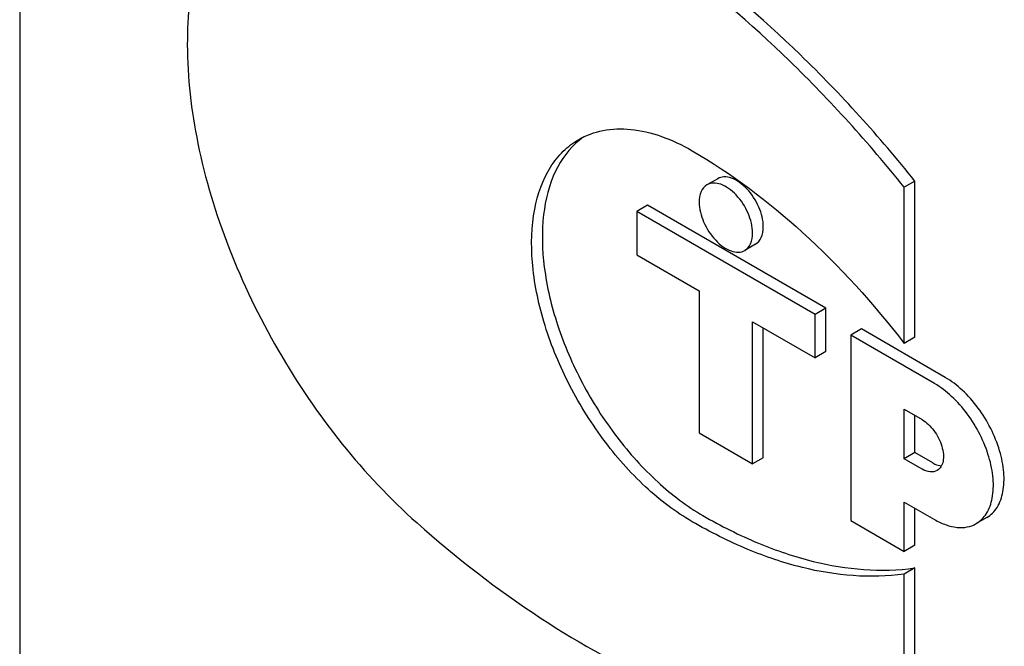
# Model space of a CAD drawing. Units: millimetres. Extents: x 0 to 6269, y -4 to 4433.
# Drawn here: x 4414 to 4434, y 2828 to 2840 of the extents above; entities that cross this region are included whole.
import ezdxf

# ---------------------------------------------------------------- set-up
doc = ezdxf.new("R2010")
doc.units = ezdxf.units.MM
doc.header["$LTSCALE"] = 344.776119
doc.layers.get('0').update_dxf_attribs({"linetype": 'CONTINUOUS'})

msp = doc.modelspace()

# ---------------------------------------------------------------- linework, layer by layer
at = {"color": 7, "linetype": 'Continuous'}
for p, q in [((4414.313, 2863.355), (4414.313, 2740.879)), ((4428.152, 2837.304), (4427.94, 2837.182)), ((4432.062, 2837.258), (4431.85, 2837.135)), ((4431.85, 2834.041), (4431.85, 2837.135)), ((4432.062, 2834.163), (4432.062, 2837.258)), ((4426.759, 2836.777), (4426.547, 2836.655)), ((4430.294, 2834.736), (4426.759, 2836.777)), ((4426.547, 2836.655), (4426.547, 2835.797)), ((4430.082, 2834.614), (4426.547, 2836.655)), ((4428.902, 2836.005), (4428.69, 2835.883)), ((4426.547, 2835.797), (4427.784, 2835.083)), ((4427.784, 2835.083), (4427.784, 2832.266)), ((4430.294, 2834.736), (4430.082, 2834.614)), ((4430.082, 2833.756), (4430.082, 2834.614)), ((4430.294, 2833.879), (4430.294, 2834.736)), ((4428.845, 2831.654), (4428.845, 2834.471)), ((4428.845, 2834.471), (4430.082, 2833.756)), ((4429.057, 2831.776), (4429.057, 2834.348)), ((4431.002, 2834.328), (4430.789, 2834.205)), ((4430.789, 2834.205), (4430.789, 2830.531)), ((4432.451, 2833.246), (4430.789, 2834.205)), ((4432.663, 2833.368), (4431.002, 2834.328)), ((4432.062, 2834.163), (4431.85, 2834.041)), ((4430.294, 2833.879), (4430.082, 2833.756)), ((4431.85, 2831.756), (4431.85, 2832.736)), ((4431.85, 2832.736), (4432.204, 2832.531)), ((4432.062, 2831.878), (4432.062, 2832.613)), ((4427.784, 2832.266), (4428.845, 2831.654)), ((4432.062, 2831.878), (4431.85, 2831.756)), ((4432.416, 2831.674), (4432.062, 2831.878)), ((4429.057, 2831.776), (4428.845, 2831.654)), ((4432.204, 2831.552), (4431.85, 2831.756)), ((4431.85, 2829.919), (4431.85, 2830.898)), ((4431.85, 2830.898), (4432.451, 2830.551)), ((4432.062, 2830.041), (4432.062, 2830.776)), ((4430.789, 2830.531), (4431.85, 2829.919)), ((4433.488, 2830.592), (4433.276, 2830.47)), ((4432.062, 2830.041), (4431.85, 2829.919)), ((4432.062, 2829.593), (4431.85, 2829.471)), ((4432.062, 2826.499), (4432.062, 2829.593)), ((4431.85, 2826.376), (4431.85, 2829.471))]:
    msp.add_line(p, q, dxfattribs=at)
for centre, radius, start, end in [((4426.371, 2836.885), 1.523, 124.8616, 128.8389), ((4426.38, 2836.874), 1.537, 128.834, 129.1742)]:
    msp.add_arc(centre, radius, start, end, dxfattribs=at)
for points, knots in [([(4431.85, 2837.135), (4431.143, 2838.014), (4429.671, 2839.644), (4427.255, 2841.709), (4424.77, 2843.263), (4423.03, 2843.956), (4422.179, 2844.183)], [0, 0, 0, 0, 0.27865, 0.541132, 0.782473, 1, 1, 1, 1]), ([(4432.062, 2837.258), (4431.356, 2838.137), (4429.883, 2839.767), (4427.468, 2841.831), (4424.982, 2843.385), (4423.242, 2844.078), (4422.392, 2844.305)], [0, 0, 0, 0, 0.27865, 0.541132, 0.782473, 1, 1, 1, 1]), ([(4419.434, 2843.936), (4419.244, 2843.826), (4418.882, 2843.557), (4418.263, 2842.837), (4417.745, 2841.613), (4417.569, 2839.878), (4417.799, 2837.929), (4418.419, 2835.887), (4419.389, 2833.879), (4420.643, 2832.038), (4421.654, 2830.961), (4422.191, 2830.485)], [0, 0, 0, 0, 0.042944, 0.087304, 0.184349, 0.296975, 0.425257, 0.565686, 0.712663, 0.859622, 1, 1, 1, 1]), ([(4425.396, 2838.08), (4425.544, 2838.166), (4425.885, 2838.29), (4426.452, 2838.304), (4427.055, 2838.159), (4427.448, 2837.972), (4427.646, 2837.857)], [0, 0, 0, 0, 0.217774, 0.450953, 0.710202, 1, 1, 1, 1]), ([(4427.646, 2830.509), (4427.313, 2830.701), (4426.666, 2831.199), (4425.838, 2832.14), (4425.157, 2833.248), (4424.678, 2834.432), (4424.441, 2835.598), (4424.464, 2836.655), (4424.725, 2837.413), (4425.074, 2837.855), (4425.285, 2838.016), (4425.396, 2838.08)], [0, 0, 0, 0, 0.128735, 0.270389, 0.417609, 0.562018, 0.695747, 0.813064, 0.912472, 0.957121, 1, 1, 1, 1]), ([(4425.409, 2838.065), (4425.209, 2837.903), (4424.87, 2837.437), (4424.652, 2836.546), (4424.682, 2835.5), (4424.953, 2834.37), (4425.442, 2833.236), (4426.114, 2832.182), (4426.917, 2831.289), (4427.538, 2830.816), (4427.858, 2830.631)], [0, 0, 0, 0, 0.088434, 0.190961, 0.310655, 0.445104, 0.588604, 0.733828, 0.873163, 1, 1, 1, 1]), ([(4427.646, 2837.857), (4428.431, 2837.404), (4429.959, 2836.245), (4431.243, 2834.829), (4431.85, 2834.041)], [0, 0, 0, 0, 0.476682, 1, 1, 1, 1]), ([(4429.057, 2836.349), (4429.057, 2836.483), (4428.983, 2836.76), (4428.793, 2837.055), (4428.59, 2837.235), (4428.435, 2837.32), (4428.283, 2837.35), (4428.189, 2837.326), (4428.152, 2837.304)], [0, 0, 0, 0, 0.269864, 0.561315, 0.695458, 0.813137, 0.912852, 1, 1, 1, 1]), ([(4427.94, 2837.182), (4427.889, 2837.153), (4427.802, 2837.043), (4427.784, 2836.91), (4427.784, 2836.838)], [0, 0, 0, 0, 0.44925, 1, 1, 1, 1]), ([(4428.845, 2836.226), (4428.845, 2836.36), (4428.771, 2836.638), (4428.581, 2836.933), (4428.377, 2837.113), (4428.223, 2837.197), (4428.071, 2837.228), (4427.977, 2837.203), (4427.94, 2837.182)], [0, 0, 0, 0, 0.269864, 0.561315, 0.695458, 0.813137, 0.912852, 1, 1, 1, 1]), ([(4427.784, 2836.838), (4427.784, 2836.705), (4427.858, 2836.427), (4428.049, 2836.132), (4428.252, 2835.952), (4428.406, 2835.867), (4428.558, 2835.837), (4428.652, 2835.861), (4428.69, 2835.883)], [0, 0, 0, 0, 0.269864, 0.561315, 0.695458, 0.813137, 0.912852, 1, 1, 1, 1]), ([(4428.902, 2836.005), (4428.952, 2836.034), (4429.04, 2836.144), (4429.057, 2836.277), (4429.057, 2836.349)], [0, 0, 0, 0, 0.44925, 1, 1, 1, 1]), ([(4428.69, 2835.883), (4428.74, 2835.912), (4428.828, 2836.021), (4428.845, 2836.154), (4428.845, 2836.226)], [0, 0, 0, 0, 0.44925, 1, 1, 1, 1]), ([(4433.276, 2830.47), (4433.359, 2830.517), (4433.508, 2830.67), (4433.617, 2830.992), (4433.626, 2831.38), (4433.539, 2831.807), (4433.364, 2832.241), (4433.114, 2832.648), (4432.81, 2832.993), (4432.573, 2833.175), (4432.451, 2833.246)], [0, 0, 0, 0, 0.086935, 0.186407, 0.3038, 0.437616, 0.58212, 0.729435, 0.871181, 1, 1, 1, 1]), ([(4433.488, 2830.592), (4433.571, 2830.64), (4433.72, 2830.793), (4433.829, 2831.115), (4433.838, 2831.502), (4433.751, 2831.93), (4433.576, 2832.364), (4433.326, 2832.77), (4433.022, 2833.115), (4432.785, 2833.298), (4432.663, 2833.368)], [0, 0, 0, 0, 0.086935, 0.186407, 0.3038, 0.437616, 0.58212, 0.729435, 0.871181, 1, 1, 1, 1]), ([(4432.204, 2832.531), (4432.296, 2832.478), (4432.459, 2832.316), (4432.587, 2832.066), (4432.631, 2831.853), (4432.628, 2831.712), (4432.588, 2831.595), (4432.534, 2831.539), (4432.504, 2831.522)], [0, 0, 0, 0, 0.269863, 0.561314, 0.695457, 0.813137, 0.912852, 1, 1, 1, 1]), ([(4432.416, 2831.674), (4432.43, 2831.666), (4432.485, 2831.637), (4432.546, 2831.619), (4432.59, 2831.617)], [0, 0, 0, 0, 0.273607, 1, 1, 1, 1]), ([(4432.504, 2831.522), (4432.463, 2831.499), (4432.352, 2831.482), (4432.253, 2831.523), (4432.204, 2831.552)], [0, 0, 0, 0, 0.449252, 1, 1, 1, 1]), ([(4431.85, 2829.471), (4431.183, 2829.376), (4430.099, 2829.475), (4428.711, 2829.947), (4428.001, 2830.304), (4427.646, 2830.509)], [0, 0, 0, 0, 0.460013, 0.719555, 1, 1, 1, 1]), ([(4427.858, 2830.631), (4428.214, 2830.426), (4428.924, 2830.069), (4430.312, 2829.597), (4431.395, 2829.498), (4432.062, 2829.593)], [0, 0, 0, 0, 0.280445, 0.539987, 1, 1, 1, 1]), ([(4432.451, 2830.551), (4432.524, 2830.51), (4432.668, 2830.441), (4432.889, 2830.388), (4433.097, 2830.393), (4433.222, 2830.438), (4433.276, 2830.47)], [0, 0, 0, 0, 0.289798, 0.549047, 0.782226, 1, 1, 1, 1]), ([(4422.191, 2830.485), (4422.965, 2829.798), (4424.534, 2828.578), (4427.023, 2827.208), (4429.468, 2826.42), (4431.094, 2826.309), (4431.85, 2826.376)], [0, 0, 0, 0, 0.288577, 0.552015, 0.788402, 1, 1, 1, 1])]:
    msp.add_open_spline(points, degree=3, knots=knots, dxfattribs=at)

doc.saveas('drawing.dxf')
